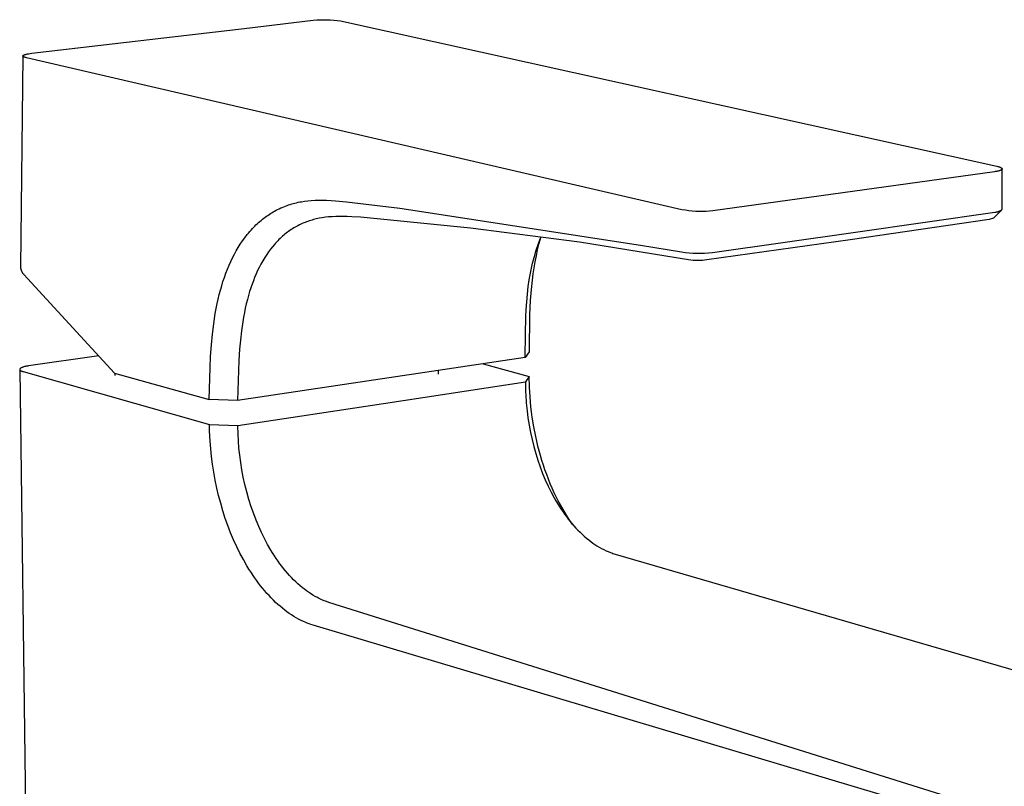
# Model space of a CAD drawing. Units: millimetres. Extents: x -250 to 115, y -262 to 211.
# Drawn here: x -244 to -126, y -159 to -67 of the extents above; entities that cross this region are included whole.
import ezdxf

# ---------------------------------------------------------------- set-up
doc = ezdxf.new("R2010")
doc.units = ezdxf.units.MM
doc.header["$MEASUREMENT"] = 0
doc.layers.add('Default', color=7, linetype='Continuous', true_color=0x000000)

msp = doc.modelspace()

# ---------------------------------------------------------------- linework, layer by layer
at = {"layer": 'Default', "color": 7, "true_color": 0xffffff}
for p, q in [((-217.29, -67.77), (-208.96, -66.8)), ((-208.96, -66.8), (-208.55, -66.76)), ((-208.55, -66.76), (-208.14, -66.74)), ((-208.14, -66.74), (-207.73, -66.73)), ((-207.73, -66.73), (-207.32, -66.73)), ((-207.32, -66.73), (-206.91, -66.75)), ((-206.91, -66.75), (-206.5, -66.78)), ((-206.5, -66.78), (-206.09, -66.82)), ((-206.09, -66.82), (-205.69, -66.88)), ((-205.69, -66.88), (-126.51, -84.39)), ((-242.9, -70.77), (-217.29, -67.77)), ((-243.97, -71.09), (-244.27, -96.57)), ((-243.97, -71.08), (-243.97, -71.07)), ((-243.97, -71.07), (-243.97, -71.07)), ((-243.97, -71.07), (-243.96, -71.07)), ((-243.97, -71.09), (-243.97, -71.08)), ((-243.97, -71.08), (-243.97, -71.08)), ((-243.97, -71.08), (-243.97, -71.08)), ((-243.97, -71.08), (-243.97, -71.08)), ((-243.97, -71.08), (-243.97, -71.08)), ((-243.97, -71.1), (-243.97, -71.09)), ((-243.97, -71.09), (-243.97, -71.09)), ((-243.97, -71.09), (-243.97, -71.09)), ((-243.97, -71.09), (-243.97, -71.09)), ((-243.97, -71.09), (-243.97, -71.09)), ((-243.97, -71.09), (-243.97, -71.09)), ((-243.97, -71.09), (-243.97, -71.09)), ((-243.97, -71.09), (-243.97, -71.09)), ((-243.97, -71.11), (-243.97, -71.1)), ((-243.97, -71.1), (-243.97, -71.1)), ((-243.97, -71.1), (-243.97, -71.1)), ((-243.97, -71.1), (-243.97, -71.1)), ((-243.97, -71.1), (-243.97, -71.1)), ((-243.97, -71.1), (-243.97, -71.1)), ((-243.97, -71.1), (-243.97, -71.1)), ((-243.97, -71.1), (-243.97, -71.1)), ((-243.97, -71.1), (-243.97, -71.1)), ((-243.97, -71.12), (-243.97, -71.11)), ((-243.97, -71.11), (-243.97, -71.11)), ((-243.97, -71.11), (-243.97, -71.11)), ((-243.97, -71.11), (-243.97, -71.11)), ((-243.97, -71.11), (-243.97, -71.11)), ((-243.97, -71.11), (-243.97, -71.11)), ((-243.97, -71.11), (-243.97, -71.11)), ((-243.97, -71.11), (-243.97, -71.11)), ((-243.97, -71.13), (-243.97, -71.12)), ((-243.97, -71.12), (-243.97, -71.12)), ((-243.97, -71.12), (-243.97, -71.12)), ((-243.97, -71.12), (-243.97, -71.12)), ((-243.96, -71.13), (-243.97, -71.13)), ((-243.96, -71.06), (-243.95, -71.05)), ((-243.96, -71.07), (-243.96, -71.06)), ((-243.96, -71.06), (-243.96, -71.06)), ((-243.96, -71.06), (-243.96, -71.06)), ((-243.96, -71.06), (-243.96, -71.06)), ((-243.96, -71.07), (-243.96, -71.07)), ((-243.96, -71.07), (-243.96, -71.07)), ((-243.96, -71.14), (-243.96, -71.13)), ((-243.96, -71.13), (-243.96, -71.13)), ((-243.96, -71.13), (-243.96, -71.13)), ((-243.96, -71.13), (-243.96, -71.13)), ((-243.95, -71.15), (-243.96, -71.14)), ((-243.96, -71.14), (-243.96, -71.14)), ((-243.96, -71.14), (-243.96, -71.14)), ((-243.96, -71.14), (-243.96, -71.14)), ((-243.95, -71.05), (-243.95, -71.04)), ((-243.95, -71.04), (-243.95, -71.04)), ((-243.95, -71.04), (-243.94, -71.04)), ((-243.95, -71.05), (-243.95, -71.05)), ((-243.95, -71.05), (-243.95, -71.05)), ((-243.95, -71.05), (-243.95, -71.05)), ((-243.95, -71.16), (-243.95, -71.15)), ((-243.95, -71.15), (-243.95, -71.15)), ((-243.95, -71.15), (-243.95, -71.15)), ((-243.95, -71.15), (-243.95, -71.15)), ((-243.94, -71.16), (-243.95, -71.16)), ((-243.94, -71.04), (-243.94, -71.03)), ((-243.94, -71.03), (-243.94, -71.03)), ((-243.94, -71.03), (-243.93, -71.03)), ((-243.94, -71.04), (-243.94, -71.04)), ((-243.94, -71.17), (-243.94, -71.16)), ((-243.94, -71.16), (-243.94, -71.16)), ((-243.94, -71.16), (-243.94, -71.16)), ((-243.93, -71.17), (-243.94, -71.17)), ((-243.93, -71.03), (-243.93, -71.02)), ((-243.93, -71.02), (-243.92, -71.02)), ((-243.92, -71.18), (-243.93, -71.17)), ((-243.93, -71.17), (-243.93, -71.17)), ((-243.92, -71.02), (-243.91, -71.01)), ((-243.92, -71.02), (-243.92, -71.02)), ((-243.91, -71.19), (-243.92, -71.18)), ((-243.92, -71.18), (-243.92, -71.18)), ((-243.91, -71.01), (-243.9, -71.01)), ((-243.9, -71.19), (-243.91, -71.19)), ((-243.9, -71.01), (-243.9, -71)), ((-243.9, -71), (-243.89, -71)), ((-243.9, -71.2), (-243.9, -71.19)), ((-243.89, -71.2), (-243.9, -71.2)), ((-243.89, -71), (-243.88, -70.99)), ((-243.88, -71.21), (-243.89, -71.2)), ((-243.88, -70.99), (-243.87, -70.99)), ((-243.87, -71.21), (-243.88, -71.21)), ((-243.87, -70.99), (-243.86, -70.98)), ((-243.86, -71.21), (-243.87, -71.21)), ((-243.86, -70.98), (-243.85, -70.98)), ((-243.85, -71.22), (-243.86, -71.21)), ((-243.85, -70.98), (-243.84, -70.97)), ((-243.83, -71.23), (-243.85, -71.22)), ((-243.84, -70.97), (-243.82, -70.96)), ((-243.81, -71.24), (-243.83, -71.23)), ((-243.82, -70.96), (-243.79, -70.95)), ((-243.78, -71.25), (-243.81, -71.24)), ((-243.79, -70.95), (-243.77, -70.94)), ((-243.77, -70.94), (-243.75, -70.93)), ((-243.75, -70.93), (-243.72, -70.92)), ((-243.72, -70.92), (-243.69, -70.92)), ((-243.69, -70.92), (-243.64, -70.9)), ((-243.64, -70.9), (-243.57, -70.88)), ((-243.57, -70.88), (-243.51, -70.87)), ((-243.51, -70.87), (-243.44, -70.85)), ((-243.44, -70.85), (-243.36, -70.83)), ((-243.36, -70.83), (-243.28, -70.82)), ((-243.28, -70.82), (-243.1, -70.79)), ((-243.1, -70.79), (-242.91, -70.77)), ((-242.91, -70.77), (-242.9, -70.77)), ((-243.76, -71.26), (-243.78, -71.25)), ((-243.73, -71.27), (-243.76, -71.26)), ((-243.71, -71.28), (-243.73, -71.27)), ((-243.68, -71.29), (-243.71, -71.28)), ((-243.62, -71.3), (-243.68, -71.29)), ((-243.55, -71.32), (-243.62, -71.3)), ((-164.5, -89.63), (-243.55, -71.32)), ((-126.81, -85.06), (-160.76, -89.76)), ((-126.71, -85.04), (-126.81, -85.06)), ((-126.62, -85.03), (-126.71, -85.04)), ((-126.53, -85.01), (-126.62, -85.03)), ((-126.45, -85), (-126.53, -85.01)), ((-126.51, -84.39), (-126.42, -84.41)), ((-126.37, -84.98), (-126.45, -85)), ((-126.42, -84.41), (-126.35, -84.43)), ((-126.3, -84.96), (-126.37, -84.98)), ((-126.35, -84.43), (-126.28, -84.45)), ((-126.24, -84.94), (-126.3, -84.96)), ((-126.28, -84.45), (-126.21, -84.47)), ((-126.21, -84.93), (-126.24, -84.94)), ((-126.21, -84.47), (-126.18, -84.48)), ((-126.18, -84.92), (-126.21, -84.93)), ((-126.18, -84.48), (-126.16, -84.49)), ((-126.15, -84.91), (-126.18, -84.92)), ((-126.16, -84.49), (-126.13, -84.5)), ((-126.12, -84.9), (-126.15, -84.91)), ((-126.13, -84.5), (-126.1, -84.51)), ((-126.1, -84.89), (-126.12, -84.9)), ((-126.1, -84.51), (-126.08, -84.52)), ((-126.07, -84.88), (-126.1, -84.89)), ((-126.08, -84.52), (-126.06, -84.54)), ((-126.05, -84.87), (-126.07, -84.88)), ((-126.06, -84.54), (-126.04, -84.55)), ((-126.03, -84.86), (-126.05, -84.87)), ((-126.04, -84.55), (-126.03, -84.55)), ((-126.03, -84.55), (-126.02, -84.56)), ((-126.02, -84.85), (-126.03, -84.86)), ((-126.02, -84.56), (-126.01, -84.56)), ((-126.01, -84.85), (-126.02, -84.85)), ((-126.01, -84.56), (-126, -84.57)), ((-126, -84.84), (-126.01, -84.85)), ((-126, -84.57), (-125.99, -84.58)), ((-125.99, -84.83), (-126, -84.84)), ((-125.99, -84.58), (-125.98, -84.58)), ((-125.98, -84.82), (-125.99, -84.83)), ((-125.99, -84.83), (-125.99, -84.83)), ((-125.98, -84.58), (-125.97, -84.59)), ((-125.97, -84.82), (-125.98, -84.82)), ((-125.97, -84.59), (-125.97, -84.59)), ((-125.97, -84.59), (-125.96, -84.6)), ((-125.96, -84.81), (-125.97, -84.82)), ((-125.96, -84.6), (-125.95, -84.6)), ((-125.95, -84.8), (-125.96, -84.81)), ((-125.96, -84.81), (-125.96, -84.81)), ((-125.95, -84.6), (-125.95, -84.61)), ((-125.95, -84.61), (-125.94, -84.62)), ((-125.94, -84.8), (-125.95, -84.8)), ((-125.94, -84.62), (-125.93, -84.62)), ((-125.93, -84.79), (-125.94, -84.79)), ((-125.94, -84.79), (-125.94, -84.8)), ((-125.93, -84.62), (-125.93, -84.62)), ((-125.93, -84.62), (-125.93, -84.63)), ((-125.93, -84.63), (-125.93, -84.63)), ((-125.93, -84.63), (-125.92, -84.63)), ((-125.92, -84.78), (-125.93, -84.78)), ((-125.93, -84.78), (-125.93, -84.78)), ((-125.93, -84.78), (-125.93, -84.78)), ((-125.93, -84.78), (-125.93, -84.79)), ((-125.92, -84.63), (-125.92, -84.64)), ((-125.92, -84.64), (-125.92, -84.64)), ((-125.92, -84.64), (-125.92, -84.64)), ((-125.92, -84.64), (-125.92, -84.64)), ((-125.92, -84.64), (-125.91, -84.65)), ((-125.91, -84.76), (-125.92, -84.77)), ((-125.92, -84.77), (-125.92, -84.77)), ((-125.92, -84.77), (-125.92, -84.77)), ((-125.92, -84.77), (-125.92, -84.78)), ((-125.91, -84.65), (-125.91, -84.65)), ((-125.91, -84.65), (-125.91, -84.65)), ((-125.91, -84.65), (-125.91, -84.66)), ((-125.91, -84.66), (-125.91, -84.66)), ((-125.91, -84.66), (-125.91, -84.66)), ((-125.91, -84.66), (-125.9, -84.67)), ((-125.9, -84.75), (-125.91, -84.75)), ((-125.91, -84.75), (-125.91, -84.75)), ((-125.91, -84.75), (-125.91, -84.76)), ((-125.91, -84.76), (-125.91, -84.76)), ((-125.91, -84.76), (-125.91, -84.76)), ((-125.91, -84.76), (-125.91, -84.76)), ((-125.9, -84.67), (-125.9, -84.67)), ((-125.9, -84.67), (-125.9, -84.67)), ((-125.9, -84.67), (-125.9, -84.67)), ((-125.9, -84.67), (-125.9, -84.68)), ((-125.9, -84.68), (-125.9, -84.68)), ((-125.9, -84.68), (-125.9, -84.68)), ((-125.9, -84.68), (-125.9, -84.69)), ((-125.9, -84.69), (-125.9, -84.69)), ((-125.9, -84.69), (-125.9, -84.69)), ((-125.9, -84.69), (-125.9, -84.69)), ((-125.9, -84.69), (-125.9, -84.7)), ((-125.9, -84.7), (-125.89, -84.7)), ((-125.89, -84.71), (-125.9, -84.71)), ((-125.9, -84.71), (-125.9, -84.71)), ((-125.9, -84.71), (-125.9, -84.72)), ((-125.9, -84.72), (-125.9, -84.72)), ((-125.9, -84.72), (-125.9, -84.72)), ((-125.9, -84.72), (-125.9, -84.73)), ((-125.9, -84.73), (-125.9, -84.73)), ((-125.9, -84.73), (-125.9, -84.73)), ((-125.9, -84.73), (-125.9, -84.74)), ((-125.9, -84.74), (-125.9, -84.74)), ((-125.9, -84.74), (-125.9, -84.74)), ((-125.9, -84.74), (-125.9, -84.74)), ((-125.9, -84.74), (-125.9, -84.75)), ((-125.89, -84.7), (-125.89, -84.7)), ((-125.89, -84.7), (-125.89, -84.71)), ((-125.89, -84.71), (-125.89, -84.71)), ((-125.87, -89.59), (-125.89, -84.72)), ((-212.13, -89.12), (-211.94, -89.05)), ((-211.94, -89.05), (-211.75, -88.99)), ((-211.75, -88.99), (-211.56, -88.93)), ((-211.56, -88.93), (-211.37, -88.88)), ((-211.37, -88.88), (-211.17, -88.82)), ((-211.17, -88.82), (-210.98, -88.78)), ((-210.98, -88.78), (-210.78, -88.73)), ((-210.78, -88.73), (-210.59, -88.69)), ((-210.59, -88.69), (-210.39, -88.66)), ((-210.39, -88.66), (-210, -88.6)), ((-210, -88.6), (-209.6, -88.55)), ((-209.6, -88.55), (-209.2, -88.51)), ((-209.2, -88.51), (-208.74, -88.49)), ((-208.74, -88.49), (-208.28, -88.47)), ((-208.28, -88.47), (-207.81, -88.47)), ((-207.81, -88.47), (-207.35, -88.49)), ((-207.35, -88.49), (-206.82, -88.51)), ((-206.82, -88.51), (-206.29, -88.55)), ((-206.29, -88.55), (-204.95, -88.67)), ((-204.95, -88.67), (-198.51, -89.43)), ((-214.46, -90.31), (-214.3, -90.2)), ((-214.3, -90.2), (-214.14, -90.09)), ((-214.14, -90.09), (-213.97, -89.99)), ((-213.97, -89.99), (-213.8, -89.89)), ((-213.8, -89.89), (-213.62, -89.79)), ((-213.62, -89.79), (-213.44, -89.69)), ((-213.44, -89.69), (-213.26, -89.6)), ((-213.26, -89.6), (-213.07, -89.51)), ((-213.07, -89.51), (-212.89, -89.42)), ((-212.89, -89.42), (-212.7, -89.34)), ((-212.7, -89.34), (-212.51, -89.26)), ((-212.51, -89.26), (-212.32, -89.19)), ((-212.32, -89.19), (-212.13, -89.12)), ((-198.51, -89.43), (-169.5, -93.88)), ((-164.09, -89.7), (-164.5, -89.63)), ((-163.68, -89.76), (-164.09, -89.7)), ((-163.26, -89.8), (-163.68, -89.76)), ((-162.84, -89.83), (-163.26, -89.8)), ((-162.43, -89.84), (-162.84, -89.83)), ((-162.01, -89.84), (-162.43, -89.84)), ((-161.59, -89.83), (-162.01, -89.84)), ((-161.18, -89.8), (-161.59, -89.83)), ((-160.76, -89.76), (-161.18, -89.8)), ((-160.76, -89.76), (-160.76, -89.76)), ((-143.56, -92.33), (-126.78, -89.92)), ((-125.91, -89.66), (-126.92, -90.66)), ((-126.78, -89.92), (-126.73, -89.92)), ((-126.73, -89.92), (-126.68, -89.92)), ((-126.68, -89.92), (-126.63, -89.91)), ((-126.63, -89.91), (-126.57, -89.9)), ((-126.57, -89.9), (-126.52, -89.89)), ((-126.52, -89.89), (-126.47, -89.88)), ((-126.47, -89.88), (-126.42, -89.87)), ((-126.42, -89.87), (-126.37, -89.85)), ((-126.37, -89.85), (-126.32, -89.84)), ((-126.32, -89.84), (-126.28, -89.82)), ((-126.28, -89.82), (-126.23, -89.8)), ((-126.23, -89.8), (-126.18, -89.78)), ((-126.18, -89.78), (-126.13, -89.76)), ((-126.13, -89.76), (-126.09, -89.73)), ((-126.09, -89.73), (-126.04, -89.71)), ((-126.04, -89.71), (-126, -89.68)), ((-126, -89.68), (-125.96, -89.65)), ((-125.96, -89.65), (-125.91, -89.62)), ((-125.91, -89.62), (-125.87, -89.59)), ((-215.87, -91.46), (-215.72, -91.32)), ((-215.72, -91.32), (-215.57, -91.18)), ((-215.57, -91.18), (-215.41, -91.04)), ((-215.41, -91.04), (-215.25, -90.91)), ((-215.25, -90.91), (-215.09, -90.78)), ((-215.09, -90.78), (-214.94, -90.66)), ((-214.94, -90.66), (-214.78, -90.54)), ((-214.78, -90.54), (-214.62, -90.42)), ((-214.62, -90.42), (-214.46, -90.31)), ((-210.46, -91.38), (-210.64, -91.46)), ((-210.29, -91.3), (-210.46, -91.38)), ((-210.11, -91.22), (-210.29, -91.3)), ((-209.93, -91.15), (-210.11, -91.22)), ((-209.77, -91.09), (-209.93, -91.15)), ((-209.6, -91.03), (-209.77, -91.09)), ((-209.44, -90.97), (-209.6, -91.03)), ((-209.27, -90.92), (-209.44, -90.97)), ((-209.11, -90.87), (-209.27, -90.92)), ((-208.94, -90.82), (-209.11, -90.87)), ((-208.77, -90.78), (-208.94, -90.82)), ((-208.6, -90.74), (-208.77, -90.78)), ((-208.42, -90.7), (-208.6, -90.74)), ((-208.24, -90.66), (-208.42, -90.7)), ((-207.87, -90.59), (-208.24, -90.66)), ((-207.5, -90.54), (-207.87, -90.59)), ((-207.13, -90.5), (-207.5, -90.54)), ((-206.69, -90.47), (-207.13, -90.5)), ((-206.26, -90.45), (-206.69, -90.47)), ((-205.83, -90.44), (-206.26, -90.45)), ((-205.39, -90.44), (-205.83, -90.44)), ((-204.86, -90.45), (-205.39, -90.44)), ((-204.32, -90.47), (-204.86, -90.45)), ((-203.25, -90.54), (-204.32, -90.47)), ((-190.02, -91.84), (-203.25, -90.54)), ((-127.45, -90.82), (-144.22, -93.24)), ((-126.92, -90.66), (-127.45, -90.82)), ((-216.93, -92.62), (-216.78, -92.44)), ((-216.78, -92.44), (-216.62, -92.26)), ((-216.62, -92.26), (-216.46, -92.08)), ((-216.46, -92.08), (-216.3, -91.9)), ((-216.3, -91.9), (-216.02, -91.6)), ((-216.02, -91.6), (-215.87, -91.46)), ((-212.38, -92.58), (-212.52, -92.7)), ((-212.23, -92.47), (-212.38, -92.58)), ((-212.08, -92.35), (-212.23, -92.47)), ((-211.93, -92.24), (-212.08, -92.35)), ((-211.78, -92.14), (-211.93, -92.24)), ((-211.63, -92.03), (-211.78, -92.14)), ((-211.47, -91.93), (-211.63, -92.03)), ((-211.31, -91.83), (-211.47, -91.93)), ((-211.15, -91.74), (-211.31, -91.83)), ((-210.98, -91.64), (-211.15, -91.74)), ((-210.81, -91.55), (-210.98, -91.64)), ((-210.64, -91.46), (-210.81, -91.55)), ((-176.84, -93.55), (-190.02, -91.84)), ((-160.83, -94.77), (-143.56, -92.33)), ((-218.01, -94.17), (-217.76, -93.77)), ((-217.76, -93.77), (-217.5, -93.39)), ((-217.5, -93.39), (-217.22, -93)), ((-217.22, -93), (-216.93, -92.62)), ((-213.64, -93.81), (-213.89, -94.1)), ((-213.51, -93.66), (-213.64, -93.81)), ((-213.38, -93.52), (-213.51, -93.66)), ((-213.24, -93.37), (-213.38, -93.52)), ((-213.1, -93.23), (-213.24, -93.37)), ((-212.96, -93.1), (-213.1, -93.23)), ((-212.82, -92.96), (-212.96, -93.1)), ((-212.67, -92.83), (-212.82, -92.96)), ((-212.52, -92.7), (-212.67, -92.83)), ((-181.88, -93.93), (-181.75, -93.59)), ((-181.6, -93.19), (-181.78, -93.83)), ((-181.75, -93.59), (-181.62, -93.25)), ((-181.62, -93.25), (-181.48, -92.91)), ((-163.72, -95.68), (-176.84, -93.55)), ((-144.22, -93.24), (-161.48, -95.68)), ((-218.7, -95.43), (-218.47, -94.99)), ((-218.47, -94.99), (-218.25, -94.58)), ((-218.25, -94.58), (-218.01, -94.17)), ((-214.36, -94.71), (-214.58, -95.03)), ((-214.13, -94.4), (-214.36, -94.71)), ((-213.89, -94.1), (-214.13, -94.4)), ((-182.42, -95.68), (-182.22, -94.98)), ((-182.22, -94.98), (-182.12, -94.63)), ((-182.12, -94.63), (-182, -94.28)), ((-181.94, -94.48), (-182.1, -95.18)), ((-182, -94.28), (-181.88, -93.93)), ((-181.78, -93.83), (-181.94, -94.48)), ((-169.5, -93.88), (-164.57, -94.72)), ((-164.57, -94.72), (-164.1, -94.78)), ((-164.1, -94.78), (-163.64, -94.83)), ((-163.64, -94.83), (-163.17, -94.85)), ((-163.17, -94.85), (-162.7, -94.87)), ((-162.7, -94.87), (-162.23, -94.87)), ((-162.23, -94.87), (-161.76, -94.85)), ((-161.76, -94.85), (-161.3, -94.81)), ((-161.3, -94.81), (-160.83, -94.77)), ((-219.12, -96.33), (-218.92, -95.88)), ((-218.92, -95.88), (-218.7, -95.43)), ((-215.27, -96.18), (-215.48, -96.58)), ((-215.05, -95.79), (-215.27, -96.18)), ((-214.82, -95.4), (-215.05, -95.79)), ((-214.58, -95.03), (-214.82, -95.4)), ((-182.61, -96.48), (-182.52, -96.08)), ((-182.52, -96.08), (-182.42, -95.68)), ((-182.25, -95.89), (-182.37, -96.63)), ((-182.1, -95.18), (-182.25, -95.89)), ((-163.44, -95.71), (-163.72, -95.68)), ((-163.16, -95.73), (-163.44, -95.71)), ((-162.88, -95.75), (-163.16, -95.73)), ((-162.6, -95.75), (-162.88, -95.75)), ((-162.32, -95.75), (-162.6, -95.75)), ((-162.04, -95.73), (-162.32, -95.75)), ((-161.76, -95.71), (-162.04, -95.73)), ((-161.48, -95.68), (-161.76, -95.71)), ((-244.27, -96.57), (-244.26, -96.61)), ((-244.26, -96.61), (-244.26, -96.66)), ((-244.26, -96.66), (-244.25, -96.7)), ((-244.25, -96.7), (-244.24, -96.74)), ((-244.24, -96.74), (-244.23, -96.79)), ((-244.23, -96.79), (-244.22, -96.83)), ((-244.22, -96.83), (-244.21, -96.87)), ((-244.21, -96.87), (-244.19, -96.91)), ((-244.19, -96.91), (-244.18, -96.96)), ((-244.18, -96.96), (-244.16, -97)), ((-244.16, -97), (-244.14, -97.04)), ((-244.14, -97.04), (-244.12, -97.08)), ((-244.12, -97.08), (-244.1, -97.12)), ((-244.1, -97.12), (-244.08, -97.16)), ((-244.08, -97.16), (-244.06, -97.19)), ((-244.06, -97.19), (-244.03, -97.23)), ((-244.03, -97.23), (-244.01, -97.27)), ((-244.01, -97.27), (-243.98, -97.3)), ((-243.98, -97.3), (-243.95, -97.34)), ((-243.95, -97.34), (-243.92, -97.37)), ((-243.92, -97.37), (-243.89, -97.4)), ((-219.68, -97.78), (-219.5, -97.29)), ((-219.5, -97.29), (-219.31, -96.8)), ((-219.31, -96.8), (-219.12, -96.33)), ((-215.67, -96.97), (-215.86, -97.37)), ((-215.48, -96.58), (-215.67, -96.97)), ((-182.91, -98.08), (-182.77, -97.28)), ((-182.77, -97.28), (-182.61, -96.48)), ((-182.49, -97.36), (-182.58, -98.1)), ((-182.37, -96.63), (-182.49, -97.36)), ((-243.89, -97.4), (-243.86, -97.43)), ((-243.86, -97.43), (-232.92, -109.31)), ((-220, -98.79), (-219.85, -98.28)), ((-219.85, -98.28), (-219.68, -97.78)), ((-216.19, -98.18), (-216.35, -98.62)), ((-216.03, -97.78), (-216.19, -98.18)), ((-215.86, -97.37), (-216.03, -97.78)), ((-183.03, -98.89), (-182.91, -98.08)), ((-182.58, -98.1), (-182.66, -98.84)), ((-220.3, -99.85), (-220.16, -99.32)), ((-220.16, -99.32), (-220, -98.79)), ((-216.64, -99.5), (-216.77, -99.95)), ((-216.5, -99.06), (-216.64, -99.5)), ((-216.35, -98.62), (-216.5, -99.06)), ((-183.13, -99.8), (-183.03, -98.89)), ((-182.74, -99.7), (-182.8, -100.56)), ((-182.66, -98.84), (-182.74, -99.7)), ((-220.67, -101.53), (-220.55, -100.92)), ((-220.55, -100.92), (-220.43, -100.39)), ((-220.43, -100.39), (-220.3, -99.85)), ((-216.91, -100.46), (-217.04, -100.98)), ((-216.77, -99.95), (-216.91, -100.46)), ((-183.28, -101.64), (-183.22, -100.72)), ((-183.22, -100.72), (-183.13, -99.8)), ((-182.8, -100.56), (-182.88, -102.29)), ((-220.78, -102.14), (-220.67, -101.53)), ((-217.27, -102.01), (-217.37, -102.56)), ((-217.16, -101.49), (-217.27, -102.01)), ((-217.04, -100.98), (-217.16, -101.49)), ((-183.33, -102.55), (-183.28, -101.64)), ((-220.97, -103.37), (-220.78, -102.14)), ((-217.46, -103.12), (-217.62, -104.22)), ((-217.37, -102.56), (-217.46, -103.12)), ((-183.38, -104.61), (-183.33, -102.55)), ((-182.88, -102.29), (-182.93, -106.77)), ((-221.13, -104.63), (-220.97, -103.37)), ((-217.62, -104.22), (-217.75, -105.33)), ((-221.24, -105.9), (-221.13, -104.63)), ((-217.75, -105.33), (-217.85, -106.45)), ((-183.4, -107.44), (-183.38, -104.61)), ((-221.34, -107.3), (-221.24, -105.9)), ((-217.85, -106.45), (-217.94, -107.79)), ((-182.93, -106.77), (-183.4, -107.44)), ((-234.83, -107.24), (-243.31, -108.46)), ((-221.41, -108.69), (-221.34, -107.3)), ((-183.4, -107.44), (-218.09, -112.61)), ((-217.94, -107.79), (-218.09, -112.61)), ((-244.36, -108.84), (-244.37, -108.85)), ((-244.37, -108.85), (-244.37, -108.85)), ((-244.37, -108.85), (-244.37, -108.85)), ((-244.37, -108.85), (-244.37, -108.85)), ((-244.37, -108.85), (-244.37, -108.86)), ((-244.37, -108.86), (-244.37, -108.86)), ((-244.37, -108.86), (-244.37, -108.86)), ((-244.37, -108.86), (-244.37, -108.87)), ((-244.37, -108.87), (-244.37, -108.87)), ((-244.37, -108.87), (-244.37, -108.87)), ((-244.37, -108.87), (-244.37, -108.87)), ((-244.37, -108.87), (-244.37, -108.88)), ((-244.37, -108.87), (-242.58, -242.13)), ((-244.37, -108.88), (-244.37, -108.88)), ((-244.37, -108.88), (-244.37, -108.88)), ((-244.37, -108.88), (-244.37, -108.89)), ((-244.37, -108.89), (-244.37, -108.89)), ((-244.37, -108.89), (-244.36, -108.89)), ((-244.35, -108.82), (-244.36, -108.82)), ((-244.36, -108.82), (-244.36, -108.82)), ((-244.36, -108.82), (-244.36, -108.82)), ((-244.36, -108.82), (-244.36, -108.83)), ((-244.36, -108.83), (-244.36, -108.83)), ((-244.36, -108.83), (-244.36, -108.83)), ((-244.36, -108.83), (-244.36, -108.84)), ((-244.36, -108.84), (-244.36, -108.84)), ((-244.36, -108.84), (-244.36, -108.84)), ((-244.36, -108.89), (-244.36, -108.9)), ((-244.36, -108.9), (-244.36, -108.9)), ((-244.36, -108.9), (-244.36, -108.9)), ((-244.36, -108.9), (-244.36, -108.9)), ((-244.36, -108.9), (-244.36, -108.91)), ((-244.36, -108.91), (-244.36, -108.91)), ((-244.36, -108.91), (-244.36, -108.91)), ((-244.36, -108.91), (-244.36, -108.92)), ((-244.36, -108.92), (-244.35, -108.92)), ((-244.34, -108.8), (-244.35, -108.8)), ((-244.35, -108.8), (-244.35, -108.8)), ((-244.35, -108.8), (-244.35, -108.81)), ((-244.35, -108.81), (-244.35, -108.81)), ((-244.35, -108.81), (-244.35, -108.81)), ((-244.35, -108.81), (-244.35, -108.82)), ((-244.35, -108.92), (-244.35, -108.92)), ((-244.35, -108.92), (-244.35, -108.92)), ((-244.35, -108.92), (-244.35, -108.93)), ((-244.35, -108.93), (-244.35, -108.93)), ((-244.35, -108.93), (-244.34, -108.93)), ((-244.33, -108.79), (-244.34, -108.79)), ((-244.34, -108.79), (-244.34, -108.79)), ((-244.34, -108.79), (-244.34, -108.8)), ((-244.34, -108.8), (-244.34, -108.8)), ((-244.34, -108.93), (-244.34, -108.94)), ((-244.34, -108.94), (-244.34, -108.94)), ((-244.34, -108.94), (-244.34, -108.94)), ((-244.34, -108.94), (-244.34, -108.95)), ((-244.34, -108.95), (-244.33, -108.95)), ((-244.32, -108.78), (-244.33, -108.78)), ((-244.33, -108.78), (-244.33, -108.79)), ((-244.33, -108.95), (-244.33, -108.95)), ((-244.33, -108.95), (-244.33, -108.95)), ((-244.33, -108.95), (-244.32, -108.96)), ((-244.26, -108.74), (-244.32, -108.78)), ((-244.32, -108.96), (-244.32, -108.96)), ((-244.32, -108.96), (-244.31, -108.97)), ((-244.31, -108.97), (-244.31, -108.97)), ((-244.31, -108.97), (-244.3, -108.98)), ((-244.3, -108.98), (-244.29, -108.99)), ((-244.29, -108.99), (-244.28, -108.99)), ((-244.28, -108.99), (-244.28, -109)), ((-244.28, -109), (-244.27, -109)), ((-244.27, -109), (-244.26, -109.01)), ((-244.2, -108.7), (-244.26, -108.74)), ((-244.26, -109.01), (-244.25, -109.01)), ((-244.25, -109.01), (-244.24, -109.02)), ((-244.24, -109.02), (-244.22, -109.03)), ((-244.22, -109.03), (-244.2, -109.04)), ((-244.14, -108.67), (-244.2, -108.7)), ((-244.2, -109.04), (-244.18, -109.05)), ((-244.18, -109.05), (-244.15, -109.06)), ((-244.15, -109.06), (-244.13, -109.07)), ((-244.07, -108.64), (-244.14, -108.67)), ((-244.13, -109.07), (-244.1, -109.08)), ((-244.1, -109.08), (-244.08, -109.09)), ((-244.08, -109.09), (-244.05, -109.1)), ((-244.01, -108.61), (-244.07, -108.64)), ((-244.05, -109.1), (-244.02, -109.11)), ((-244.02, -109.11), (-243.96, -109.13)), ((-243.94, -108.59), (-244.01, -108.61)), ((-243.96, -109.13), (-221.48, -115.53)), ((-243.87, -108.57), (-243.94, -108.59)), ((-243.8, -108.54), (-243.87, -108.57)), ((-243.74, -108.53), (-243.8, -108.54)), ((-243.67, -108.51), (-243.74, -108.53)), ((-243.6, -108.49), (-243.67, -108.51)), ((-243.53, -108.48), (-243.6, -108.49)), ((-243.46, -108.47), (-243.53, -108.48)), ((-243.38, -108.47), (-243.46, -108.47)), ((-243.31, -108.46), (-243.38, -108.47)), ((-221.51, -112.51), (-221.41, -108.69)), ((-193.88, -109), (-193.88, -109.43)), ((-188.49, -108.2), (-182.91, -109.71)), ((-232.92, -109.31), (-221.51, -112.51)), ((-232.87, -109.61), (-232.87, -109.32)), ((-200.5, -112.98), (-183.36, -110.38)), ((-182.91, -109.71), (-183.36, -110.38)), ((-183.36, -110.38), (-183.36, -111.29)), ((-182.89, -111.01), (-182.91, -109.71)), ((-183.36, -111.29), (-183.35, -111.62)), ((-183.35, -111.62), (-183.34, -111.95)), ((-182.82, -112.16), (-182.89, -111.01)), ((-218.09, -112.61), (-221.51, -112.51)), ((-183.34, -111.95), (-183.27, -112.91)), ((-182.78, -112.77), (-182.82, -112.16)), ((-182.72, -113.39), (-182.78, -112.77)), ((-218.06, -115.63), (-200.5, -112.98)), ((-183.27, -112.91), (-183.18, -113.86)), ((-183.18, -113.86), (-183.07, -114.73)), ((-182.64, -114), (-182.72, -113.39)), ((-183.07, -114.73), (-182.93, -115.6)), ((-182.56, -114.62), (-182.64, -114)), ((-182.37, -115.79), (-182.56, -114.62)), ((-221.48, -115.53), (-218.06, -115.63)), ((-221.46, -116.27), (-221.48, -115.53)), ((-221.4, -117.52), (-221.46, -116.27)), ((-218.03, -116.69), (-218.06, -115.63)), ((-182.93, -115.6), (-182.77, -116.46)), ((-182.14, -116.96), (-182.37, -115.79)), ((-221.33, -118.44), (-221.4, -117.52)), ((-217.99, -117.5), (-218.03, -116.69)), ((-217.92, -118.35), (-217.99, -117.5)), ((-182.77, -116.46), (-182.58, -117.32)), ((-182.58, -117.32), (-182.37, -118.16)), ((-182.01, -117.54), (-182.14, -116.96)), ((-181.87, -118.12), (-182.01, -117.54)), ((-221.24, -119.36), (-221.33, -118.44)), ((-217.83, -119.2), (-217.92, -118.35)), ((-182.37, -118.16), (-182.14, -118.99)), ((-181.72, -118.7), (-181.87, -118.12)), ((-181.56, -119.27), (-181.72, -118.7)), ((-221.11, -120.31), (-221.24, -119.36)), ((-217.71, -120.09), (-217.83, -119.2)), ((-182.14, -118.99), (-181.89, -119.81)), ((-181.89, -119.81), (-181.6, -120.63)), ((-181.39, -119.84), (-181.56, -119.27)), ((-181.21, -120.41), (-181.39, -119.84)), ((-220.97, -121.27), (-221.11, -120.31)), ((-217.57, -120.98), (-217.71, -120.09)), ((-217.4, -121.86), (-217.57, -120.98)), ((-181.6, -120.63), (-181.31, -121.41)), ((-181.02, -120.97), (-181.21, -120.41)), ((-180.81, -121.54), (-181.02, -120.97)), ((-220.79, -122.22), (-220.97, -121.27)), ((-220.6, -123.17), (-220.79, -122.22)), ((-217.2, -122.74), (-217.4, -121.86)), ((-181.31, -121.41), (-180.99, -122.17)), ((-180.99, -122.17), (-180.65, -122.93)), ((-180.6, -122.09), (-180.81, -121.54)), ((-180.38, -122.65), (-180.6, -122.09)), ((-220.38, -124.09), (-220.6, -123.17)), ((-216.98, -123.64), (-217.2, -122.74)), ((-180.65, -122.93), (-180.28, -123.67)), ((-180.14, -123.19), (-180.38, -122.65)), ((-179.89, -123.74), (-180.14, -123.19)), ((-220.13, -125.01), (-220.38, -124.09)), ((-216.72, -124.54), (-216.98, -123.64)), ((-216.45, -125.42), (-216.72, -124.54)), ((-180.28, -123.67), (-179.91, -124.36)), ((-179.91, -124.36), (-179.72, -124.7)), ((-179.66, -124.23), (-179.89, -123.74)), ((-179.41, -124.72), (-179.66, -124.23)), ((-219.86, -125.93), (-220.13, -125.01)), ((-216.14, -126.29), (-216.45, -125.42)), ((-179.72, -124.7), (-179.52, -125.03)), ((-179.52, -125.03), (-179.31, -125.36)), ((-179.15, -125.21), (-179.41, -124.72)), ((-179.31, -125.36), (-179.1, -125.69)), ((-178.88, -125.69), (-179.15, -125.21)), ((-179.1, -125.69), (-178.88, -126.01)), ((-178.6, -126.16), (-178.88, -125.69)), ((-219.57, -126.84), (-219.86, -125.93)), ((-219.26, -127.7), (-219.57, -126.84)), ((-215.85, -127.05), (-216.14, -126.29)), ((-215.54, -127.8), (-215.85, -127.05)), ((-178.88, -126.01), (-178.66, -126.33)), ((-178.66, -126.33), (-178.44, -126.62)), ((-178.31, -126.63), (-178.6, -126.16)), ((-178.44, -126.62), (-178.23, -126.91)), ((-178.01, -127.09), (-178.31, -126.63)), ((-178.23, -126.91), (-178, -127.19)), ((-218.93, -128.56), (-219.26, -127.7)), ((-215.2, -128.53), (-215.54, -127.8)), ((-177.7, -127.55), (-178.01, -127.09)), ((-178, -127.19), (-177.77, -127.46)), ((-177.77, -127.46), (-177.54, -127.73)), ((-177.54, -127.73), (-177.3, -128)), ((-177.3, -128), (-177.05, -128.26)), ((-218.57, -129.41), (-218.93, -128.56)), ((-218.19, -130.25), (-218.57, -129.41)), ((-214.85, -129.26), (-215.2, -128.53)), ((-214.47, -129.96), (-214.85, -129.26)), ((-177.05, -128.26), (-176.79, -128.51)), ((-176.79, -128.51), (-176.54, -128.75)), ((-176.54, -128.75), (-176.28, -128.99)), ((-176.28, -128.99), (-176.01, -129.21)), ((-176.01, -129.21), (-175.74, -129.43)), ((-217.8, -131.03), (-218.19, -130.25)), ((-214.07, -130.66), (-214.47, -129.96)), ((-175.74, -129.43), (-175.5, -129.62)), ((-175.5, -129.62), (-175.26, -129.8)), ((-175.26, -129.8), (-175.01, -129.97)), ((-175.01, -129.97), (-174.76, -130.13)), ((-174.76, -130.13), (-174.49, -130.29)), ((-174.49, -130.29), (-174.21, -130.45)), ((-174.21, -130.45), (-173.93, -130.59)), ((-173.93, -130.59), (-173.64, -130.73)), ((-217.39, -131.8), (-217.8, -131.03)), ((-216.96, -132.55), (-217.39, -131.8)), ((-213.87, -131), (-214.07, -130.66)), ((-213.65, -131.33), (-213.87, -131)), ((-213.43, -131.67), (-213.65, -131.33)), ((-213.2, -131.99), (-213.43, -131.67)), ((-173.64, -130.73), (-173.38, -130.84)), ((-173.38, -130.84), (-173.11, -130.95)), ((-173.11, -130.95), (-172.97, -131)), ((-172.97, -131), (-172.83, -131.05)), ((-172.83, -131.05), (-172.7, -131.09)), ((-172.7, -131.09), (-172.56, -131.14)), ((-172.56, -131.14), (-55.4, -165.21)), ((-216.73, -132.93), (-216.96, -132.55)), ((-216.5, -133.29), (-216.73, -132.93)), ((-212.99, -132.29), (-213.2, -131.99)), ((-212.77, -132.58), (-212.99, -132.29)), ((-212.54, -132.87), (-212.77, -132.58)), ((-212.31, -133.15), (-212.54, -132.87)), ((-216.05, -133.96), (-216.5, -133.29)), ((-215.81, -134.29), (-216.05, -133.96)), ((-212.08, -133.43), (-212.31, -133.15)), ((-211.83, -133.71), (-212.08, -133.43)), ((-211.58, -133.97), (-211.83, -133.71)), ((-211.33, -134.24), (-211.58, -133.97)), ((-215.57, -134.62), (-215.81, -134.29)), ((-215.33, -134.94), (-215.57, -134.62)), ((-215.07, -135.25), (-215.33, -134.94)), ((-214.82, -135.56), (-215.07, -135.25)), ((-211.07, -134.48), (-211.33, -134.24)), ((-210.81, -134.72), (-211.07, -134.48)), ((-210.55, -134.96), (-210.81, -134.72)), ((-210.27, -135.19), (-210.55, -134.96)), ((-210.03, -135.37), (-210.27, -135.19)), ((-214.55, -135.87), (-214.82, -135.56)), ((-214.3, -136.14), (-214.55, -135.87)), ((-214.04, -136.42), (-214.3, -136.14)), ((-213.77, -136.68), (-214.04, -136.42)), ((-209.79, -135.56), (-210.03, -135.37)), ((-209.54, -135.73), (-209.79, -135.56)), ((-209.28, -135.9), (-209.54, -135.73)), ((-209.01, -136.07), (-209.28, -135.9)), ((-208.74, -136.23), (-209.01, -136.07)), ((-208.46, -136.38), (-208.74, -136.23)), ((-208.32, -136.45), (-208.46, -136.38)), ((-208.17, -136.52), (-208.32, -136.45)), ((-207.91, -136.64), (-208.17, -136.52)), ((-213.5, -136.95), (-213.77, -136.68)), ((-213.24, -137.19), (-213.5, -136.95)), ((-212.97, -137.42), (-213.24, -137.19)), ((-212.69, -137.65), (-212.97, -137.42)), ((-212.41, -137.88), (-212.69, -137.65)), ((-207.64, -136.75), (-207.91, -136.64)), ((-207.5, -136.8), (-207.64, -136.75)), ((-207.37, -136.85), (-207.5, -136.8)), ((-207.09, -136.95), (-207.37, -136.85)), ((-92.1, -173), (-207.09, -136.95)), ((-212.14, -138.08), (-212.41, -137.88)), ((-211.86, -138.28), (-212.14, -138.08)), ((-211.58, -138.47), (-211.86, -138.28)), ((-211.29, -138.65), (-211.58, -138.47)), ((-211.02, -138.81), (-211.29, -138.65)), ((-210.73, -138.97), (-211.02, -138.81)), ((-210.44, -139.12), (-210.73, -138.97)), ((-210.15, -139.25), (-210.44, -139.12)), ((-209.93, -139.35), (-210.15, -139.25)), ((-209.7, -139.45), (-209.93, -139.35)), ((-209.47, -139.53), (-209.7, -139.45)), ((-209.24, -139.61), (-209.47, -139.53)), ((-208.97, -139.7), (-209.24, -139.61)), ((-92.97, -174.29), (-208.97, -139.7))]:
    msp.add_line(p, q, dxfattribs=at)

doc.saveas('drawing.dxf')
